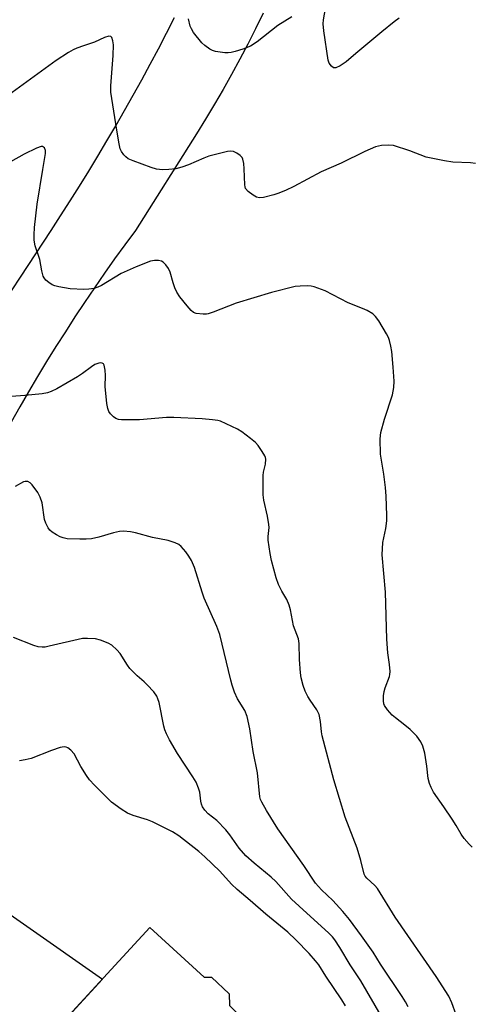
# Model space of a CAD drawing. Units: inches. Extents: x 1255769 to 1261769, y 561451 to 565451.
# Drawn here: x 1257214 to 1257340, y 564089 to 564362 of the extents above; entities that cross this region are included whole.
import ezdxf

# ---------------------------------------------------------------- set-up
doc = ezdxf.new("R2010")
doc.units = ezdxf.units.IN
doc.header["$MEASUREMENT"] = 0
for name, color, linetype in [('BLDG-Footprint', 5, 'Continuous'), ('TRANS-Driveway', 251, 'Continuous'), ('TRANS-Road', 130, 'Continuous'), ('Undefined', 1, 'Continuous')]:
    doc.layers.add(name, color=color, linetype=linetype)

msp = doc.modelspace()

# ---------------------------------------------------------------- linework, layer by layer
at = {"layer": 'BLDG-Footprint', "elevation": 475.4}
msp.add_lwpolyline([(1257250.55, 564109.99), (1257265.67, 564096.11), (1257267.66, 564096.19), (1257272.64, 564091.5), (1257272.65, 564088.32), (1257292.45, 564068.29), (1257269.29, 564045.39), (1257243.13, 564071.85), (1257238.43, 564067.21), (1257223.69, 564080.75)], close=True, dxfattribs=at)
at = {"layer": 'TRANS-Driveway'}
msp.add_lwpolyline([(1257204.23, 564071.95), (1257184.91, 564095.82), (1257182.09, 564105.37), (1257178.4, 564110.37), (1257175.36, 564112.54), (1257164.94, 564115.79), (1257160.6, 564116.01), (1257153.9, 564111.97), (1257154.11, 564112.73), (1257155.46, 564117.35), (1257156.84, 564121.95), (1257158.26, 564126.54), (1257159.71, 564131.12), (1257161.21, 564135.68), (1257161.85, 564137.59), (1257165.27, 564128.71), (1257167.44, 564126.32), (1257169.61, 564125.02), (1257177.42, 564124.37), (1257184.37, 564125.88), (1257196.09, 564124.42), (1257237.34, 564095.6), (1257225.74, 564082.97)], dxfattribs=at)
at = {"layer": 'TRANS-Road'}
for points in [[(1257282.05, 564364.25), (1257279.95, 564359.94), (1257277.78, 564355.67), (1257275.55, 564351.43), (1257273.26, 564347.23), (1257270.91, 564343.06), (1257268.5, 564338.92), (1257266.03, 564334.81), (1257263.5, 564330.75), (1257246.52, 564303.81), (1257243.61, 564299.87), (1257240.75, 564295.91), (1257237.93, 564291.91), (1257235.14, 564287.89), (1257232.4, 564283.84), (1257229.7, 564279.77), (1257227.04, 564275.66), (1257224.41, 564271.53), (1257221.84, 564267.37), (1257219.3, 564263.19), (1257216.8, 564258.98), (1257214.35, 564254.75), (1257211.95, 564250.49)], [(1257203.66, 564274.33), (1257223.05, 564303.81), (1257225.72, 564307.91), (1257228.37, 564312.03), (1257230.98, 564316.18), (1257233.55, 564320.34), (1257236.1, 564324.53), (1257238.61, 564328.74), (1257241.08, 564332.97), (1257243.52, 564337.21), (1257245.93, 564341.48), (1257248.3, 564345.76), (1257250.63, 564350.07), (1257252.93, 564354.39), (1257255.2, 564358.73), (1257257.44, 564363.09)]]:
    msp.add_lwpolyline(points, dxfattribs=at)
at = {"layer": 'Undefined'}
for points, elevation in [([(1257319.9, 564362.84), (1257318.49, 564361.81), (1257315.07, 564359.05), (1257307.81, 564353.05), (1257305.17, 564350.75), (1257303.5, 564349.63), (1257302.3, 564349.07), (1257301.84, 564349.04), (1257301.62, 564349.1), (1257301.02, 564349.52), (1257300.38, 564350.38), (1257300.14, 564351.19), (1257298.97, 564359.36), (1257298.78, 564361.32), (1257298.83, 564362.44), (1257299.36, 564365.55)], 488), ([(1257290.05, 564363.25), (1257286.14, 564360.86), (1257280.37, 564356.32), (1257278.54, 564355.12), (1257276.43, 564354.28), (1257274.25, 564353.56), (1257273.14, 564353.29), (1257272.28, 564353.21), (1257271.4, 564353.25), (1257268.77, 564353.57), (1257267.96, 564353.84), (1257267.22, 564354.27), (1257265.82, 564355.29), (1257264.97, 564356.05), (1257262.66, 564358.91), (1257262.08, 564359.87), (1257261.75, 564360.68), (1257261.25, 564362.69)], 488), ([(1257341.13, 564322.47), (1257339.73, 564322.66), (1257334.81, 564322.84), (1257332.51, 564323.17), (1257327.39, 564324.25), (1257322.8, 564326.02), (1257318.34, 564327.45), (1257316.94, 564327.59), (1257314.98, 564327.43), (1257313.32, 564327.06), (1257310.35, 564325.8), (1257303.73, 564322.56), (1257298.17, 564320.12), (1257290.61, 564316.09), (1257288.27, 564314.99), (1257286.15, 564314.12), (1257285.04, 564313.75), (1257282.15, 564313.01), (1257281.02, 564312.89), (1257280.24, 564313.08), (1257279.26, 564313.64), (1257277.88, 564314.66), (1257277.18, 564315.46), (1257277.01, 564315.97), (1257276.92, 564316.53), (1257276.8, 564321), (1257276.65, 564322.49), (1257276.41, 564323.62), (1257276.18, 564324.13), (1257275.65, 564324.71), (1257274.75, 564325.35), (1257273.76, 564325.8), (1257272.95, 564325.88), (1257272.1, 564325.76), (1257266.95, 564324.48), (1257265.58, 564323.96), (1257261.29, 564322.08), (1257259.39, 564321.45), (1257257.74, 564321.01), (1257255.78, 564320.75), (1257254.08, 564320.69), (1257252.36, 564320.89), (1257250.95, 564321.3), (1257245.89, 564323.18), (1257244.55, 564323.79), (1257243.89, 564324.3), (1257243.33, 564324.91), (1257242.68, 564325.8), (1257242.32, 564326.55), (1257241.97, 564327.96), (1257241.33, 564331.71), (1257239.66, 564342.3), (1257239.65, 564344.04), (1257240.35, 564352.49), (1257240.4, 564355.48), (1257240.28, 564356.61), (1257239.98, 564357.51), (1257239.73, 564357.79), (1257239.14, 564357.86), (1257237.94, 564357.48), (1257235.16, 564356.16), (1257232.11, 564355.22), (1257230.26, 564354.55), (1257229.22, 564354.06), (1257227.96, 564353.33), (1257224.52, 564351.13), (1257209.17, 564339.96)], 486), ([(1257340.16, 564132.32), (1257339.3, 564133.15), (1257337.94, 564134.73), (1257337.11, 564135.92), (1257335.73, 564138.32), (1257334.61, 564140.08), (1257332.31, 564143.57), (1257329.47, 564147.64), (1257328.73, 564148.88), (1257328.31, 564149.98), (1257327.96, 564151.43), (1257327.57, 564154.88), (1257326.97, 564158.42), (1257326.43, 564160.36), (1257325.87, 564161.64), (1257324.75, 564163.18), (1257322.93, 564165), (1257321.48, 564166.27), (1257318.84, 564168.24), (1257317.97, 564168.98), (1257316.62, 564170.5), (1257315.83, 564171.67), (1257315.65, 564172.19), (1257315.55, 564173.01), (1257315.56, 564174.43), (1257315.67, 564175.56), (1257315.97, 564176.64), (1257317.2, 564179.81), (1257317.32, 564180.35), (1257317.37, 564181.17), (1257317.22, 564183.13), (1257316.75, 564186.36), (1257316.43, 564190.15), (1257316.06, 564203.27), (1257315.11, 564213.58), (1257315.33, 564217.04), (1257316.14, 564220.94), (1257316.42, 564223.1), (1257316.44, 564224.57), (1257316.22, 564229.95), (1257316.06, 564232.31), (1257315.63, 564236.02), (1257314.72, 564241.64), (1257314.55, 564245.87), (1257314.8, 564247.6), (1257315.77, 564251.38), (1257318.01, 564258.11), (1257318.36, 564260.15), (1257318.47, 564261.92), (1257318.21, 564265.78), (1257317.8, 564270.21), (1257317.58, 564271.64), (1257317.19, 564273.26), (1257316.92, 564274.05), (1257316.38, 564275.1), (1257314.18, 564278.66), (1257313.34, 564279.88), (1257312.51, 564280.66), (1257310.98, 564281.54), (1257309.66, 564282.16), (1257305.69, 564283.69), (1257299.31, 564287.01), (1257296.28, 564288.14), (1257295.43, 564288.34), (1257294.32, 564288.42), (1257292.35, 564288.36), (1257290.94, 564288.2), (1257284.36, 564286.53), (1257274.56, 564283.6), (1257268.15, 564281.08), (1257266.8, 564280.64), (1257266.26, 564280.54), (1257265.41, 564280.51), (1257263.43, 564280.76), (1257262.66, 564281.04), (1257262.02, 564281.54), (1257260.89, 564282.83), (1257258.92, 564285.33), (1257258.05, 564286.69), (1257257.46, 564287.91), (1257257, 564289.22), (1257256.2, 564292.23), (1257255.71, 564293.27), (1257255.03, 564294.24), (1257254.22, 564295.04), (1257253.74, 564295.29), (1257252.96, 564295.45), (1257251.84, 564295.49), (1257250.76, 564295.3), (1257246.7, 564293.73), (1257242.52, 564291.83), (1257237.11, 564288.55), (1257236.09, 564288.04), (1257235.02, 564287.68), (1257233.61, 564287.47), (1257232.19, 564287.39), (1257228.38, 564287.64), (1257225.25, 564288.15), (1257224.15, 564288.43), (1257223.38, 564288.75), (1257222.47, 564289.34), (1257221.63, 564290.04), (1257221.12, 564290.65), (1257220.89, 564291.1), (1257220.46, 564292.63), (1257219.92, 564295.72), (1257218.69, 564299.58), (1257218.39, 564301.12), (1257218.35, 564302.57), (1257218.43, 564304.61), (1257219.18, 564311.15), (1257220.82, 564320.77), (1257221.49, 564325.24), (1257221.48, 564326.09), (1257221.22, 564326.78), (1257220.71, 564327.18), (1257220.27, 564327.19), (1257219, 564326.74), (1257215.58, 564325.06), (1257211.79, 564322.96)], 484), ([(1257335.72, 564085.67), (1257334.49, 564089.04), (1257333.65, 564090.89), (1257330.16, 564096.35), (1257318.75, 564112.88), (1257313.85, 564120.79), (1257313.12, 564121.66), (1257310.86, 564123.66), (1257310.39, 564124.29), (1257310.17, 564124.78), (1257309.23, 564128.61), (1257308.22, 564132), (1257304.86, 564140.66), (1257301.74, 564151), (1257298.44, 564163.24), (1257298.24, 564164.4), (1257298.02, 564167.29), (1257297.6, 564169.25), (1257296.94, 564170.54), (1257295.08, 564173.24), (1257294.48, 564174.23), (1257293.75, 564175.74), (1257293.17, 564177.3), (1257292.61, 564179.45), (1257292.39, 564180.84), (1257292.13, 564184.54), (1257292.03, 564188.91), (1257291.86, 564190.26), (1257290.53, 564193.83), (1257289.68, 564198.3), (1257289.3, 564199.65), (1257288.65, 564201.17), (1257287.22, 564203.48), (1257286.35, 564205.32), (1257285.71, 564207.26), (1257284.33, 564212.03), (1257283.97, 564214.01), (1257283.49, 564217.71), (1257283.48, 564218.76), (1257283.7, 564221.24), (1257283.66, 564222.09), (1257283.24, 564224.33), (1257282.22, 564228.84), (1257282.06, 564230.26), (1257282.04, 564235.72), (1257282.15, 564236.58), (1257282.66, 564238.85), (1257282.76, 564240.18), (1257282.69, 564240.69), (1257282.51, 564241.19), (1257281.81, 564242.39), (1257280.65, 564244.01), (1257279.9, 564244.86), (1257278.53, 564246.01), (1257276.15, 564247.81), (1257274.9, 564248.56), (1257271.79, 564250.07), (1257270.22, 564250.77), (1257269.4, 564251.01), (1257267.96, 564251.19), (1257265.05, 564251.41), (1257257.17, 564251.84), (1257255.17, 564251.77), (1257247.65, 564251.16), (1257242.65, 564251.17), (1257241.8, 564251.26), (1257241.04, 564251.53), (1257240.4, 564252.02), (1257239.64, 564252.83), (1257239.16, 564253.5), (1257238.85, 564254.28), (1257238.61, 564255.72), (1257238.12, 564260.42), (1257238.19, 564263.51), (1257238.08, 564264.97), (1257237.82, 564266.33), (1257237.63, 564266.73), (1257237.3, 564266.95), (1257236.85, 564266.98), (1257236.33, 564266.89), (1257235.26, 564266.51), (1257234.3, 564265.9), (1257231.81, 564264.04), (1257230.38, 564263.13), (1257224.64, 564259.78), (1257223.1, 564259.03), (1257222.04, 564258.65), (1257220.63, 564258.4), (1257215.74, 564257.89), (1257209.54, 564257.45)], 482), ([(1257322.38, 564087.9), (1257321.67, 564089.33), (1257320.75, 564090.8), (1257314.73, 564099.8), (1257312.61, 564103.13), (1257309.4, 564107.69), (1257306.06, 564112.18), (1257304.17, 564114.42), (1257301.45, 564117.47), (1257298.25, 564120.42), (1257296.63, 564122.26), (1257293.35, 564127.24), (1257286.17, 564137.42), (1257282.96, 564142.48), (1257281.69, 564144.79), (1257281.34, 564145.58), (1257281.12, 564146.34), (1257280.48, 564152.95), (1257279.26, 564158.95), (1257278.38, 564165.18), (1257277.63, 564168.68), (1257276.91, 564170.28), (1257274.88, 564173.55), (1257274.08, 564175.43), (1257273.41, 564177.37), (1257273.03, 564178.77), (1257270.03, 564191.5), (1257269.16, 564193.66), (1257265.64, 564201.6), (1257265.05, 564203.27), (1257262.92, 564210.1), (1257262.11, 564212), (1257261.42, 564213.29), (1257260.56, 564214.44), (1257259.21, 564215.94), (1257258.57, 564216.48), (1257257.57, 564216.99), (1257255.64, 564217.59), (1257251.25, 564218.44), (1257246.54, 564219.72), (1257245.14, 564220), (1257243.19, 564220.18), (1257242.08, 564220.12), (1257240.42, 564219.73), (1257236.32, 564218.49), (1257234.31, 564218.11), (1257232.87, 564217.94), (1257231.1, 564217.93), (1257227.57, 564218.1), (1257226.43, 564218.3), (1257225.63, 564218.59), (1257224.59, 564219.15), (1257223.35, 564219.95), (1257222.7, 564220.52), (1257222.23, 564221.17), (1257221.62, 564222.38), (1257221.27, 564223.43), (1257220.56, 564228.08), (1257220.08, 564229.68), (1257219.37, 564230.93), (1257217.81, 564233.06), (1257217.24, 564233.66), (1257216.6, 564234), (1257215.9, 564234.01), (1257215.41, 564233.88), (1257213.12, 564232.64)], 480), ([(1257314.86, 564085.39), (1257309.24, 564095.15), (1257306.24, 564099.59), (1257303.35, 564104.41), (1257301.99, 564106.51), (1257301.31, 564107.39), (1257300.33, 564108.41), (1257292.02, 564115.9), (1257289.94, 564117.86), (1257285.57, 564122.74), (1257284.32, 564124.01), (1257279.57, 564127.83), (1257277.23, 564129.88), (1257275.39, 564132.01), (1257272.78, 564135.74), (1257271.65, 564137.1), (1257269.17, 564139.69), (1257266.78, 564141.59), (1257265.81, 564142.58), (1257265.19, 564143.54), (1257264.86, 564144.31), (1257264.68, 564145.14), (1257264.57, 564146.81), (1257264.44, 564147.64), (1257264.08, 564148.75), (1257263.38, 564150.36), (1257262.48, 564151.89), (1257258.25, 564158.34), (1257256.04, 564162.12), (1257255.14, 564163.87), (1257254.75, 564164.91), (1257254.45, 564166.01), (1257253.11, 564172.58), (1257252.78, 564173.6), (1257252.45, 564174.31), (1257251.61, 564175.47), (1257249.78, 564177.45), (1257248.93, 564178.28), (1257246.98, 564179.92), (1257244.97, 564181.97), (1257244.28, 564182.91), (1257242.28, 564186.15), (1257241.38, 564187.22), (1257239.94, 564188.48), (1257238.99, 564189.05), (1257236.84, 564189.91), (1257235.46, 564190.24), (1257233.22, 564190.39), (1257231.83, 564190.3), (1257222.53, 564188.17), (1257221.38, 564187.97), (1257220.55, 564187.94), (1257219.46, 564188.06), (1257218.3, 564188.39), (1257212.63, 564190.58)], 478), ([(1257304.99, 564088.18), (1257303.93, 564089.88), (1257299.48, 564096.43), (1257297.51, 564099.56), (1257296.61, 564100.72), (1257294.86, 564102.75), (1257291.12, 564106.57), (1257288.92, 564108.67), (1257282.78, 564113.67), (1257278.47, 564117.49), (1257274.85, 564120.51), (1257273.29, 564122.06), (1257270.03, 564125.61), (1257265.81, 564129.65), (1257264.14, 564131.1), (1257258.57, 564135.45), (1257256.86, 564136.53), (1257251.24, 564139.36), (1257249.93, 564139.87), (1257245.92, 564141.1), (1257244.33, 564141.78), (1257242.56, 564142.89), (1257239.9, 564144.82), (1257235.14, 564149.52), (1257233.77, 564151.01), (1257232.93, 564152.23), (1257231.37, 564154.77), (1257229.46, 564158.23), (1257228.56, 564159.3), (1257227.72, 564159.96), (1257227.24, 564160.13), (1257226.72, 564160.2), (1257225.63, 564160.02), (1257223.16, 564159.19), (1257217.51, 564156.99), (1257215.9, 564156.59), (1257214.28, 564156.36)], 476)]:
    msp.add_lwpolyline(points, dxfattribs=dict(at, elevation=elevation))

doc.saveas('drawing.dxf')
